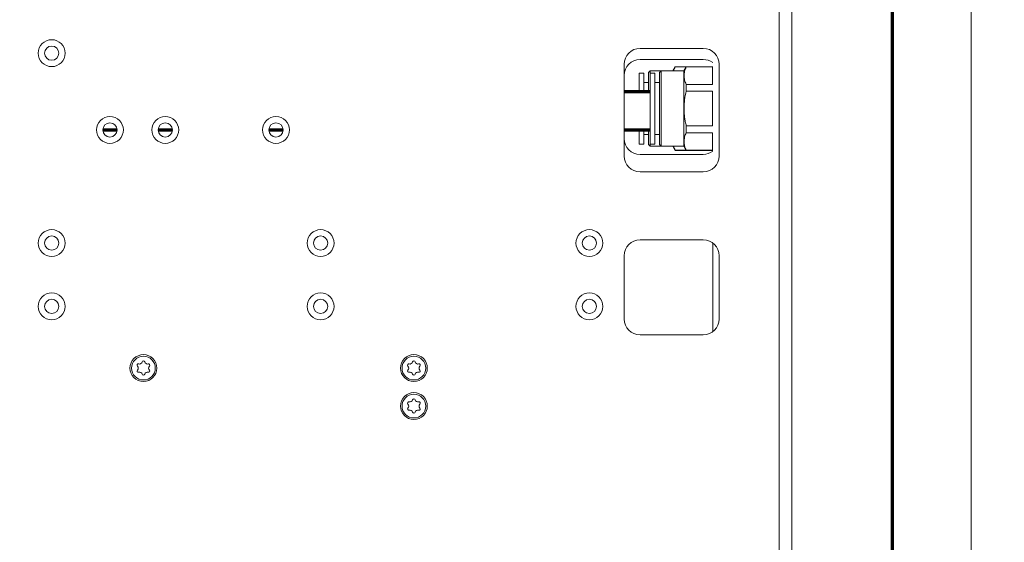
# Model space of a CAD drawing. Units: millimetres. Extents: x 0 to 420, y 0 to 297.
# Drawn here: x 90 to 152, y 134 to 167 of the extents above; entities that cross this region are included whole.
import ezdxf

# ---------------------------------------------------------------- set-up
doc = ezdxf.new("R2010")
doc.units = ezdxf.units.MM
doc.layers.add('1', color=7, linetype='Continuous', true_color=0xffffff)
doc.styles.add('ideas_simplex', font='simplex.shx')
doc.dimstyles.get("Standard").update_dxf_attribs({"dimtxt": 0.18, "dimasz": 0.18, "dimexe": 0.18, "dimexo": 0.0625, "dimgap": 0.09, "dimtad": 0, "dimtih": 1, "dimtoh": 1, "dimdec": 4, "dimzin": 0, "dimdsep": 46, "dimtxsty": 'Standard', "dimcen": 0.09, "dimadec": 0, "dimazin": 0, "dimtfac": 1, "dimtdec": 4, "dimtofl": 0, "dimtmove": 0, "dimatfit": 3, "dimfxl": 1, "dimtolj": 1, "dimtzin": 0, "dimarcsym": 0})

# ---------------------------------------------------------------- blocks, each defined once
blk = doc.blocks.new('_U12')
at = {"layer": '1', "color": 18, "lineweight": 13}
for p, q in [((138.279099, 246.070993), (152.109199, 246.070993)), ((150.109199, 246.070993), (150.109199, 182.970993)), ((150.109199, 114.870993), (150.109199, 177.970993)), ((138.279099, 114.870993), (152.109199, 114.870993))]:
    blk.add_line(p, q, dxfattribs=at)
at = {"layer": '1', "color": 18, "lineweight": 70}
for points in [[(150.109199, 246.070993), (150.63818, 243.070995), (149.580218, 243.070991)], [(150.109199, 114.870993), (149.580218, 117.870991), (150.63818, 117.870995)]]:
    blk.add_solid(points, dxfattribs=at)
at = {"layer": '1', "color": 18, "linetype": 'Continuous', "lineweight": 13, "insert": (147.015199, 178.894327), "char_height": 2, "attachment_point": 7, "line_spacing_factor": 1.204819, "style": 'ideas_simplex'}
blk.add_mtext('\\W1.1743;656', dxfattribs=at)
blk = doc.blocks.new('_U13')
at = {"layer": '1', "color": 18, "lineweight": 13}
for p, q in [((44.159832, 188.770993), (33.685727, 188.770993)), ((35.685727, 188.770993), (35.685727, 154.320993)), ((35.685727, 114.870993), (35.685727, 149.320993)), ((133.879099, 114.870993), (33.685727, 114.870993))]:
    blk.add_line(p, q, dxfattribs=at)
at = {"layer": '1', "color": 18, "lineweight": 70}
for points in [[(35.685727, 188.770993), (36.214708, 185.770995), (35.156746, 185.770991)], [(35.685727, 114.870993), (35.156746, 117.870991), (36.214708, 117.870995)]]:
    blk.add_solid(points, dxfattribs=at)
at = {"layer": '1', "color": 18, "linetype": 'Continuous', "lineweight": 13, "insert": (32.591727, 150.244327), "char_height": 2, "attachment_point": 7, "line_spacing_factor": 1.204819, "style": 'ideas_simplex'}
blk.add_mtext('\\W1.1743;370', dxfattribs=at)
blk = doc.blocks.new('_U32')
at = {"layer": '1', "color": 18, "lineweight": 13}
for p, q in [((60.339099, 143.920993), (60.339099, 96.504637)), ((138.779099, 116.570993), (138.779099, 96.504637)), ((138.779099, 98.504637), (60.339099, 98.504637))]:
    blk.add_line(p, q, dxfattribs=at)
at = {"layer": '1', "color": 18, "lineweight": 70}
for points in [[(60.339099, 98.504637), (63.339097, 99.033618), (63.339101, 97.975656)], [(138.779099, 98.504637), (135.779101, 97.975656), (135.779097, 99.033618)]]:
    blk.add_solid(points, dxfattribs=at)
at = {"layer": '1', "color": 18, "linetype": 'Continuous', "lineweight": 13, "insert": (96.465099, 98.92797), "char_height": 2, "attachment_point": 7, "line_spacing_factor": 1.204819, "style": 'ideas_simplex'}
blk.add_mtext('\\W1.1743;392', dxfattribs=at)

msp = doc.modelspace()

# ---------------------------------------------------------------- linework, layer by layer
at = {"layer": '1', "color": 8, "linetype": 'Continuous', "lineweight": 70}
msp.add_line((145.129, 255.082), (145.129, 108.521), dxfattribs=at)
at = {"layer": '1', "color": 155, "linetype": 'Continuous', "lineweight": 13}
for p, q in [((137.979, 126.271), (137.979, 236.971)), ((131.402, 163.911), (131.249, 163.647)), ((131.402, 163.911), (131.402, 163.899)), ((132.102, 163.911), (131.402, 163.911)), ((131.402, 163.899), (132.095, 163.899)), ((132.102, 163.911), (131.949, 163.647)), ((132.102, 163.911), (132.102, 163.899)), ((133.779, 163.911), (132.102, 163.911)), ((132.102, 163.899), (133.759, 163.899)), ((133.759, 163.899), (133.759, 162.8)), ((129.119, 163.511), (129.119, 162.34)), ((129.419, 163.511), (129.119, 163.511)), ((129.419, 163.511), (129.419, 162.34)), ((129.819, 163.647), (129.719, 163.547)), ((129.719, 163.547), (129.719, 162.341)), ((129.819, 163.647), (129.819, 163.511)), ((130.519, 163.647), (129.819, 163.647)), ((129.819, 163.511), (129.819, 159.031)), ((130.119, 163.511), (129.819, 163.511)), ((130.119, 163.511), (130.119, 159.031)), ((130.519, 163.647), (130.419, 163.547)), ((130.419, 163.547), (130.419, 158.995)), ((130.519, 163.647), (130.519, 158.895)), ((131.949, 163.647), (130.519, 163.647)), ((131.949, 163.647), (131.949, 158.895)), ((129.719, 162.911), (129.419, 162.911)), ((130.419, 162.911), (130.119, 162.911)), ((133.759, 162.8), (132.102, 162.8)), ((132.102, 162.8), (132.102, 162.371)), ((132.102, 162.371), (133.759, 162.371)), ((133.759, 162.371), (133.759, 160.171)), ((132.102, 160.171), (132.102, 159.742)), ((133.759, 160.171), (132.102, 160.171)), ((129.119, 159.914), (129.119, 159.031)), ((129.419, 159.914), (129.419, 159.031)), ((129.419, 159.631), (129.719, 159.631)), ((129.719, 159.915), (129.719, 158.995)), ((130.119, 159.631), (130.419, 159.631)), ((132.102, 159.742), (133.759, 159.742)), ((133.759, 159.742), (133.759, 158.643)), ((129.119, 159.031), (129.419, 159.031)), ((129.719, 158.995), (129.819, 158.895)), ((129.819, 159.031), (129.819, 158.895)), ((129.819, 159.031), (130.119, 159.031)), ((129.819, 158.895), (130.519, 158.895)), ((130.419, 158.995), (130.519, 158.895)), ((130.519, 158.895), (131.949, 158.895)), ((131.249, 158.895), (131.402, 158.631)), ((131.949, 158.895), (132.102, 158.631)), ((132.095, 158.643), (131.402, 158.643)), ((131.402, 158.643), (131.402, 158.631)), ((131.402, 158.631), (132.102, 158.631)), ((133.759, 158.643), (132.102, 158.643)), ((132.102, 158.643), (132.102, 158.631)), ((132.102, 158.631), (133.779, 158.631))]:
    msp.add_line(p, q, dxfattribs=at)
at = {"layer": '1', "color": 155, "linetype": 'Continuous', "lineweight": 18}
for p, q in [((138.779, 236.971), (138.779, 126.271)), ((133.179, 165.071), (129.179, 165.071)), ((129.179, 164.371), (133.179, 164.371)), ((128.179, 164.071), (128.179, 158.271)), ((134.179, 158.271), (134.179, 164.071)), ((133.179, 158.371), (129.179, 158.371)), ((129.179, 157.271), (133.179, 157.271)), ((129.179, 152.971), (133.179, 152.971)), ((133.779, 147.172), (133.779, 152.773)), ((128.179, 147.971), (128.179, 151.971)), ((134.179, 151.971), (134.179, 147.971)), ((133.179, 146.971), (129.179, 146.971))]:
    msp.add_line(p, q, dxfattribs=at)
for centre, radius in [((91.979, 164.771), 0.85), ((91.979, 164.771), 0.45), ((95.659, 159.921), 0.85), ((99.159, 159.921), 0.85), ((106.159, 159.921), 0.85), ((95.659, 159.921), 0.45), ((99.159, 159.921), 0.45), ((106.159, 159.921), 0.45), ((91.979, 152.771), 0.85), ((91.979, 152.771), 0.45), ((108.979, 152.771), 0.85), ((108.979, 152.771), 0.45), ((125.979, 152.771), 0.85), ((125.979, 152.771), 0.45), ((91.979, 148.771), 0.85), ((108.979, 148.771), 0.85), ((125.979, 148.771), 0.85), ((91.979, 148.771), 0.45), ((108.979, 148.771), 0.45), ((125.979, 148.771), 0.45), ((97.779, 144.871), 0.85), ((114.879, 144.871), 0.85), ((97.779, 144.871), 0.75), ((114.879, 144.871), 0.75), ((114.879, 142.471), 0.85), ((114.879, 142.471), 0.75)]:
    msp.add_circle(centre, radius, dxfattribs=at)
for centre, radius, start, end in [((129.179, 164.071), 1, 90, 180), ((133.179, 164.071), 1, 0, 90), ((129.179, 163.371), 1, 90, 180), ((133.179, 163.371), 1, 53.12953, 90), ((129.179, 159.371), 1, 180, 270), ((129.179, 158.271), 1, 180, 270), ((133.179, 159.371), 1, 270, 306.87047), ((133.179, 158.271), 1, 270, 0), ((129.179, 151.971), 1, 90, 180), ((133.179, 151.971), 1, 0, 90), ((129.179, 147.971), 1, 180, 270), ((133.179, 147.971), 1, 270, 0), ((97.462, 145.054), 0.0835, 75, 225), ((97.529, 145.305), 0.176, 255, 345), ((97.779, 145.237), 0.0835, 15, 165), ((98.029, 145.305), 0.176, 195, 285), ((98.096, 145.054), 0.0835, 315, 105), ((114.562, 145.054), 0.0835, 75, 225), ((114.629, 145.305), 0.176, 255, 345), ((114.879, 145.237), 0.0835, 15, 165), ((115.129, 145.305), 0.176, 195, 285), ((115.196, 145.054), 0.0835, 315, 105), ((97.462, 144.688), 0.0835, 135, 285), ((97.278, 144.871), 0.176, 315, 45), ((97.529, 144.437), 0.176, 15, 105), ((97.779, 144.505), 0.0835, 195, 345), ((98.029, 144.437), 0.176, 75, 165), ((98.096, 144.688), 0.0835, 255, 45), ((98.28, 144.871), 0.176, 135, 225), ((114.562, 144.688), 0.0835, 135, 285), ((114.378, 144.871), 0.176, 315, 45), ((114.629, 144.437), 0.176, 15, 105), ((114.879, 144.505), 0.0835, 195, 345), ((115.129, 144.437), 0.176, 75, 165), ((115.196, 144.688), 0.0835, 255, 45), ((115.38, 144.871), 0.176, 135, 225), ((114.562, 142.654), 0.0835, 75, 225), ((114.378, 142.471), 0.176, 315, 45), ((114.629, 142.905), 0.176, 255, 345), ((114.879, 142.837), 0.0835, 15, 165), ((115.129, 142.905), 0.176, 195, 285), ((115.196, 142.654), 0.0835, 315, 105), ((115.38, 142.471), 0.176, 135, 225), ((114.562, 142.288), 0.0835, 135, 285), ((114.629, 142.037), 0.176, 15, 105), ((114.879, 142.105), 0.0835, 195, 345), ((115.129, 142.037), 0.176, 75, 165), ((115.196, 142.288), 0.0835, 255, 45)]:
    msp.add_arc(centre, radius, start, end, dxfattribs=at)
at = {"layer": '1', "color": 155, "linetype": 'Continuous', "lineweight": 13}
msp.add_open_spline([(131.305, 163.648), (131.329, 163.732), (131.362, 163.816), (131.402, 163.899)], degree=3, dxfattribs=at)
for points, knots in [([(132.102, 162.8), (132.08, 162.845), (132.06, 162.89), (132.026, 162.981), (132.011, 163.026), (131.988, 163.118), (131.979, 163.163), (131.966, 163.255), (131.963, 163.301), (131.963, 163.394), (131.966, 163.44), (131.973, 163.498), (131.975, 163.51), (131.979, 163.533), (131.985, 163.568), (131.993, 163.602), (132.023, 163.717), (132.058, 163.809), (132.102, 163.899)], [0, 0, 0, 0, 0.125, 0.125, 0.25, 0.25, 0.375, 0.375, 0.5, 0.5, 0.625, 0.625, 0.65625, 0.65625, 0.6875, 0.75, 0.75, 1, 1, 1, 1]), ([(132.102, 160.171), (132.08, 160.262), (132.06, 160.352), (132.026, 160.534), (132.011, 160.625), (131.988, 160.807), (131.979, 160.899), (131.966, 161.083), (131.963, 161.175), (131.963, 161.359), (131.966, 161.452), (131.973, 161.568), (131.975, 161.591), (131.979, 161.638), (131.985, 161.707), (131.993, 161.777), (132.023, 162.007), (132.058, 162.19), (132.102, 162.371)], [0, 0, 0, 0, 0.125, 0.125, 0.25, 0.25, 0.375, 0.375, 0.5, 0.5, 0.625, 0.625, 0.65625, 0.65625, 0.6875, 0.75, 0.75, 1, 1, 1, 1]), ([(132.102, 158.643), (132.08, 158.688), (132.06, 158.733), (132.026, 158.824), (132.011, 158.869), (131.988, 158.961), (131.979, 159.007), (131.966, 159.098), (131.963, 159.144), (131.963, 159.237), (131.966, 159.283), (131.973, 159.341), (131.975, 159.353), (131.979, 159.376), (131.985, 159.411), (131.993, 159.445), (132.023, 159.561), (132.058, 159.652), (132.102, 159.742)], [0, 0, 0, 0, 0.125, 0.125, 0.25, 0.25, 0.375, 0.375, 0.5, 0.5, 0.625, 0.625, 0.65625, 0.65625, 0.6875, 0.75, 0.75, 1, 1, 1, 1]), ([(131.402, 158.643), (131.38, 158.688), (131.36, 158.733), (131.329, 158.817), (131.316, 158.856), (131.305, 158.894)], [0, 0, 0, 0, 0.541162, 0.541162, 1, 1, 1, 1])]:
    msp.add_open_spline(points, degree=3, knots=knots, dxfattribs=at)
at = {"layer": '1', "color": 155, "linetype": 'Continuous', "lineweight": 70}
for points, knots in [([(129.818, 162.331), (129.352, 162.331), (128.805, 162.331), (128.259, 162.331), (128.179, 162.331)], [0, 0, 0, 0, 0.853493, 1, 1, 1, 1]), ([(95.214, 159.931), (95.42, 159.931), (95.716, 159.931), (96.013, 159.931), (96.104, 159.931)], [0, 0, 0, 0, 0.693964, 1, 1, 1, 1]), ([(98.714, 159.931), (98.796, 159.931), (99.093, 159.931), (99.389, 159.931), (99.604, 159.931)], [0, 0, 0, 0, 0.277395, 1, 1, 1, 1]), ([(128.179, 159.931), (128.421, 159.931), (128.968, 159.931), (129.514, 159.931), (129.818, 159.931)], [0, 0, 0, 0, 0.443809, 1, 1, 1, 1])]:
    msp.add_open_spline(points, degree=3, knots=knots, dxfattribs=at)
msp.add_open_spline([(105.714, 159.931), (106.01, 159.931), (106.306, 159.931), (106.603, 159.931)], degree=3, dxfattribs=at)

# ---------------------------------------------------------------- dimensions: what is measured, and where the dimension line sits
at = {"layer": '1', "color": 18, "linetype": 'Continuous', "lineweight": 13}
for base, p1, p2, angle, override, picture, middle in [((150.109, 246.071), (136.757, 114.871), (136.079, 246.071), 270, {"dimtxt": 2, "dimasz": 3, "dimexe": 2, "dimexo": 0.5, "dimgap": 1.5, "dimtoh": 0, "dimdec": 1, "dimlfac": 5, "dimzin": 8, "dimdsep": 44, "dimlunit": 2, "dimtxsty": 'ideas_simplex', "dimsah": 1, "dimse1": 0, "dimse2": 0, "dimsd1": 0, "dimsd2": 0, "dimclrd": 18, "dimclre": 18, "dimclrt": 18, "dimtol": 0, "dimtm": -0.1, "dimtfac": 1, "dimtdec": 2, "dimtofl": 1, "dimtmove": 0, "dimtzin": 8, "dimlwd": 13, "dimlwe": 13}, '_U12', (150.109, 180.471)), ((35.685727, 188.770993), (134.379099, 114.870993), (44.659832, 188.770993), 90, {"dimtxt": 2, "dimasz": 3, "dimexe": 2, "dimexo": 0.5, "dimgap": 1.5, "dimtoh": 0, "dimdec": 0, "dimlfac": 5, "dimzin": 8, "dimdsep": 44, "dimlunit": 2, "dimtxsty": 'ideas_simplex', "dimsah": 1, "dimse1": 0, "dimse2": 0, "dimsd1": 0, "dimsd2": 0, "dimclrd": 18, "dimclre": 18, "dimclrt": 18, "dimtol": 0, "dimtm": -0.1, "dimtfac": 1, "dimtdec": 2, "dimtofl": 1, "dimtmove": 0, "dimtzin": 8, "dimlwd": 13, "dimlwe": 13}, '_U13', (35.685727, 151.820993))]:
    dim = msp.add_linear_dim(base=base, p1=p1, p2=p2, angle=angle, dimstyle='Standard', override=override, dxfattribs=at)
    dim.commit()
    dim.dimension.update_dxf_attribs({"geometry": picture, "text_midpoint": middle, "dimtype": 160})
dim = msp.add_linear_dim(base=(60.339, 98.505), p1=(138.779, 117.071), p2=(60.339, 144.421), dimstyle='Standard', override={"dimtxt": 2, "dimasz": 3, "dimexe": 2, "dimexo": 0.5, "dimgap": 1, "dimtad": 1, "dimtih": 1, "dimtoh": 0, "dimdec": 0, "dimlfac": 5, "dimzin": 8, "dimdsep": 44, "dimlunit": 2, "dimtxsty": 'ideas_simplex', "dimsah": 1, "dimse1": 0, "dimse2": 0, "dimsd1": 0, "dimsd2": 0, "dimclrd": 18, "dimclre": 18, "dimclrt": 18, "dimtol": 0, "dimtm": -0.1, "dimtfac": 1, "dimtdec": 2, "dimtofl": 1, "dimtmove": 0, "dimtzin": 8, "dimlwd": 13, "dimlwe": 13}, dxfattribs=at)
dim.commit()
dim.dimension.update_dxf_attribs({"geometry": '_U32', "text_midpoint": (99.559, 98.505), "dimtype": 160})

doc.saveas('drawing.dxf')
